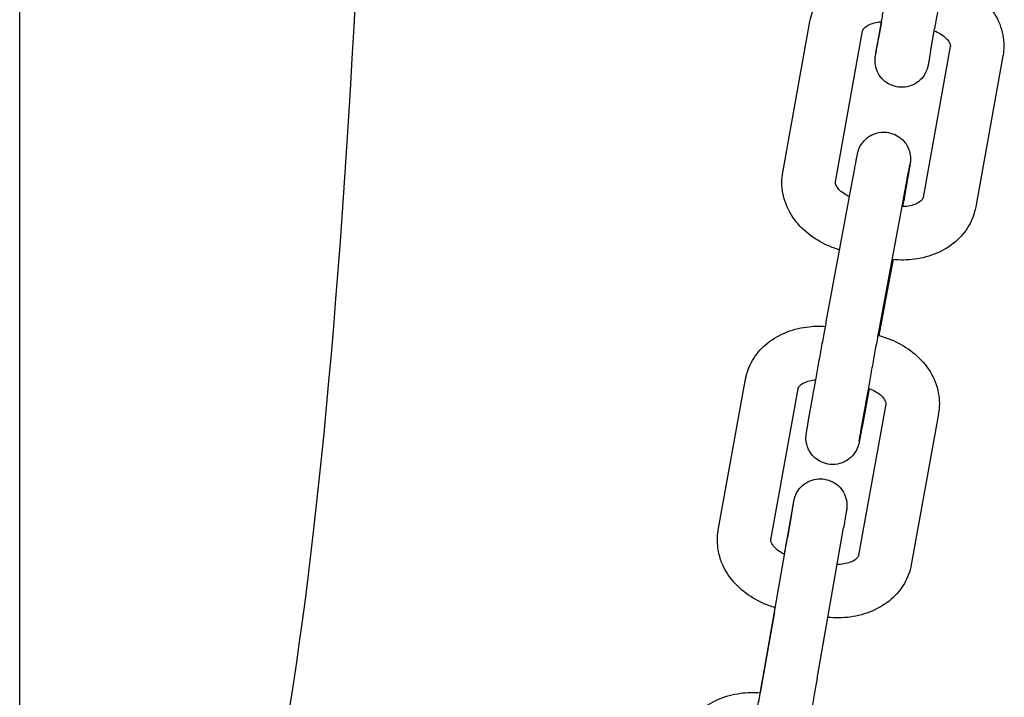
# Model space of a CAD drawing. Units: millimetres. Extents: x 12600.07 to 12607.36, y -705.57 to -699.18.
# Drawn here: x 12602.87 to 12602.98, y -702.85 to -702.78 of the extents above; entities that cross this region are included whole.
import ezdxf

# ---------------------------------------------------------------- set-up
doc = ezdxf.new("R2010")
doc.units = ezdxf.units.MM
doc.layers.add('sup-VIS', color=7, linetype='Continuous')

msp = doc.modelspace()

# ---------------------------------------------------------------- linework, layer by layer
at = {"layer": 'sup-VIS'}
for p, q in [((12602.87167, -702.72999, -7.21942), (12602.87167, -702.86321, -7.21942)), ((12602.95733, -702.79309, -7.21942), (12602.96038, -702.77614, -7.21942)), ((12602.96799, -702.77855, -7.21942), (12602.96845, -702.77595, -7.21942)), ((12602.96839, -702.77619, -7.21942), (12602.96807, -702.77801, -7.21942)), ((12602.96323, -702.79416, -7.21942), (12602.96629, -702.77721, -7.21942)), ((12602.97389, -702.77959, -7.21942), (12602.97435, -702.77699, -7.21942)), ((12602.97613, -702.77896, -7.21942), (12602.97308, -702.79591, -7.21942)), ((12602.98204, -702.78002, -7.21942), (12602.97898, -702.79697, -7.21942)), ((12602.96221, -702.80988, -7.21942), (12602.96534, -702.79299, -7.21942)), ((12602.97136, -702.79359, -7.21942), (12602.9709, -702.79621, -7.21942)), ((12602.96811, -702.81097, -7.21942), (12602.97124, -702.79409, -7.21942)), ((12602.96938, -702.80457, -7.21942), (12602.96812, -702.81141, -7.21942)), ((12602.95009, -702.83326, -7.21942), (12602.95314, -702.8163, -7.21942)), ((12602.95599, -702.83432, -7.21942), (12602.95905, -702.81737, -7.21942)), ((12602.96023, -702.82086, -7.21942), (12602.96069, -702.81824, -7.21942)), ((12602.96702, -702.81734, -7.21942), (12602.96626, -702.82145, -7.21942)), ((12602.96889, -702.81912, -7.21942), (12602.96584, -702.83607, -7.21942)), ((12602.96614, -702.8219, -7.21942), (12602.9666, -702.81928, -7.21942)), ((12602.9748, -702.82018, -7.21942), (12602.97174, -702.83714, -7.21942)), ((12602.95831, -702.83145, -7.21942), (12602.95785, -702.83408, -7.21942)), ((12602.95527, -702.84885, -7.21942), (12602.95823, -702.83194, -7.21942)), ((12602.96118, -702.84989, -7.21942), (12602.96414, -702.83298, -7.21942)), ((12602.95638, -702.84242, -7.21942), (12602.95479, -702.85149, -7.21942))]:
    msp.add_line(p, q, dxfattribs=at)
at = {"layer": 'sup-VIS', "extrusion": (1.93766e-16, -6.12323e-17, -1)}
msp.add_ellipse((12602.89167, -702.6774, -7.21942), major_axis=(0, 0.20482), ratio=0.097645, start_param=1.851018, end_param=3.141593, dxfattribs=at)
at = {"layer": 'sup-VIS'}
for points, knots in [([(12602.96845, -702.77595, -7.21942), (12602.96852, -702.77553, -7.21942), (12602.96861, -702.77502, -7.21942), (12602.9688, -702.77393, -7.21942), (12602.96891, -702.77333, -7.21942), (12602.96912, -702.7721, -7.21942), (12602.96924, -702.77146, -7.21942), (12602.96946, -702.77021, -7.21942), (12602.96957, -702.7696, -7.21942), (12602.96976, -702.76852, -7.21942), (12602.96984, -702.76804, -7.21942), (12602.96991, -702.76761, -7.21942)], [0, 0, 0, 0, 1.940747, 1.940747, 3.848168, 3.848168, 5.75831, 5.75831, 7.668712, 7.668712, 9.38191, 9.38191, 9.38191, 9.38191]), ([(12602.97582, -702.76865, -7.21942), (12602.97574, -702.76913, -7.21942), (12602.97564, -702.76969, -7.21942), (12602.97544, -702.77086, -7.21942), (12602.97533, -702.77149, -7.21942), (12602.97511, -702.77274, -7.21942), (12602.97499, -702.77338, -7.21942), (12602.97478, -702.7746, -7.21942), (12602.97467, -702.77519, -7.21942), (12602.9745, -702.77619, -7.21942), (12602.97442, -702.77662, -7.21942), (12602.97435, -702.77699, -7.21942)], [0, 0, 0, 0, 1.949143, 1.949143, 3.862117, 3.862117, 5.775506, 5.775506, 7.688752, 7.688752, 9.38974, 9.38974, 9.38974, 9.38974]), ([(12602.96038, -702.77614, -7.21942), (12602.96052, -702.7754, -7.21942), (12602.96078, -702.77469, -7.21942), (12602.96155, -702.77338, -7.21942), (12602.96205, -702.77278, -7.21942), (12602.96326, -702.77173, -7.21942), (12602.96399, -702.77128, -7.21942), (12602.96555, -702.77062, -7.21942), (12602.96638, -702.77039, -7.21942), (12602.96797, -702.77018, -7.21942), (12602.96872, -702.77016, -7.21942), (12602.96946, -702.77021, -7.21942)], [3.556273, 3.556273, 3.556273, 3.556273, 3.82085, 3.82085, 4.097948, 4.097948, 4.406102, 4.406102, 4.720261, 4.720261, 4.991113, 4.991113, 4.991113, 4.991113]), ([(12602.97537, -702.77125, -7.21942), (12602.97592, -702.77139, -7.21942), (12602.97646, -702.77158, -7.21942), (12602.97776, -702.77216, -7.21942), (12602.97851, -702.7726, -7.21942), (12602.97984, -702.77367, -7.21942), (12602.98044, -702.7743, -7.21942), (12602.9814, -702.77573, -7.21942), (12602.98176, -702.77653, -7.21942), (12602.98214, -702.77815, -7.21942), (12602.98219, -702.77896, -7.21942), (12602.98207, -702.77984, -7.21942), (12602.98206, -702.77993, -7.21942), (12602.98204, -702.78002, -7.21942)], [5.234029, 5.234029, 5.234029, 5.234029, 5.441229, 5.441229, 5.755388, 5.755388, 6.069547, 6.069547, 6.383707, 6.383707, 6.665018, 6.665018, 6.697866, 6.697866, 6.697866, 6.697866]), ([(12602.96629, -702.77721, -7.21942), (12602.9663, -702.77716, -7.21942), (12602.96632, -702.7771, -7.21942), (12602.96642, -702.77694, -7.21942), (12602.96652, -702.77683, -7.21942), (12602.96682, -702.77661, -7.21942), (12602.967, -702.77651, -7.21942), (12602.96744, -702.77635, -7.21942), (12602.96768, -702.77628, -7.21942), (12602.96809, -702.77621, -7.21942), (12602.96825, -702.7762, -7.21942), (12602.9684, -702.77619, -7.21942)], [3.556273, 3.556273, 3.556273, 3.556273, 3.870433, 3.870433, 4.184592, 4.184592, 4.448596, 4.448596, 4.692035, 4.692035, 4.824829, 4.824829, 4.824829, 4.824829]), ([(12602.97432, -702.7772, -7.21942), (12602.97432, -702.7772, -7.21942), (12602.97433, -702.77721, -7.21942), (12602.97461, -702.77731, -7.21942), (12602.97486, -702.77744, -7.21942), (12602.9753, -702.77772, -7.21942), (12602.97549, -702.77786, -7.21942), (12602.97579, -702.77816, -7.21942), (12602.9759, -702.7783, -7.21942), (12602.97606, -702.77856, -7.21942), (12602.9761, -702.77867, -7.21942), (12602.97615, -702.77885, -7.21942), (12602.97614, -702.77891, -7.21942), (12602.97614, -702.77896, -7.21942), (12602.97613, -702.77896, -7.21942), (12602.97613, -702.77896, -7.21942)], [5.370031, 5.370031, 5.370031, 5.370031, 5.373728, 5.373728, 5.6189, 5.6189, 5.861425, 5.861425, 6.106734, 6.106734, 6.378515, 6.378515, 6.692674, 6.692674, 6.697866, 6.697866, 6.697866, 6.697866]), ([(12602.97389, -702.77959, -7.21942), (12602.97382, -702.78002, -7.21942), (12602.97376, -702.78036, -7.21942), (12602.97367, -702.78086, -7.21942), (12602.97365, -702.78098, -7.21942), (12602.97363, -702.78108, -7.21942), (12602.97363, -702.78109, -7.21942), (12602.97363, -702.7811, -7.21942), (12602.97362, -702.78111, -7.21942), (12602.97362, -702.78113, -7.21942), (12602.97362, -702.78114, -7.21942), (12602.97362, -702.78116, -7.21942), (12602.97361, -702.78117, -7.21942), (12602.97361, -702.78119, -7.21942), (12602.9736, -702.7812, -7.21942), (12602.97359, -702.78124, -7.21942), (12602.97359, -702.78128, -7.21942), (12602.97357, -702.78134, -7.21942), (12602.97356, -702.78138, -7.21942), (12602.97352, -702.78152, -7.21942), (12602.97348, -702.78162, -7.21942), (12602.97334, -702.78194, -7.21942), (12602.97322, -702.78216, -7.21942), (12602.97288, -702.78261, -7.21942), (12602.97264, -702.78283, -7.21942), (12602.97211, -702.78319, -7.21942), (12602.97182, -702.78333, -7.21942), (12602.97121, -702.78351, -7.21942), (12602.97088, -702.78355, -7.21942), (12602.97025, -702.78353, -7.21942), (12602.96992, -702.78346, -7.21942), (12602.96933, -702.78324, -7.21942), (12602.96904, -702.78308, -7.21942), (12602.96855, -702.78268, -7.21942), (12602.96833, -702.78243, -7.21942), (12602.96798, -702.7819, -7.21942), (12602.96785, -702.7816, -7.21942), (12602.96769, -702.78098, -7.21942), (12602.96766, -702.78065, -7.21942), (12602.96769, -702.78031, -7.21942), (12602.96769, -702.78027, -7.21942), (12602.9677, -702.78022, -7.21942), (12602.9677, -702.78021, -7.21942), (12602.9677, -702.78017, -7.21942), (12602.9677, -702.78016, -7.21942), (12602.96771, -702.78013, -7.21942), (12602.96771, -702.78012, -7.21942), (12602.96771, -702.78009, -7.21942), (12602.96771, -702.78008, -7.21942), (12602.96772, -702.78006, -7.21942), (12602.96772, -702.78006, -7.21942), (12602.96772, -702.78003, -7.21942), (12602.96772, -702.78002, -7.21942), (12602.96773, -702.77997, -7.21942), (12602.96774, -702.77992, -7.21942), (12602.96777, -702.77975, -7.21942), (12602.96779, -702.77961, -7.21942), (12602.96787, -702.77916, -7.21942), (12602.96794, -702.77877, -7.21942), (12602.96804, -702.77822, -7.21942), (12602.96806, -702.77812, -7.21942), (12602.96807, -702.77801, -7.21942)], [0, 0, 0, 0, 1.950638, 1.950638, 3.869581, 3.869581, 4.017587, 4.017587, 4.128841, 4.128841, 4.178993, 4.178993, 4.227538, 4.227538, 4.276104, 4.276104, 4.373575, 4.373575, 4.487316, 4.487316, 4.807691, 4.807691, 5.546905, 5.546905, 6.501881, 6.501881, 7.457713, 7.457713, 8.413625, 8.413625, 9.369537, 9.369537, 10.325449, 10.325449, 11.281361, 11.281361, 12.237269, 12.237269, 13.193243, 13.193243, 13.288609, 13.288609, 13.348331, 13.348331, 13.403336, 13.403336, 13.451947, 13.451947, 13.549891, 13.549891, 13.647453, 13.647453, 13.93978, 13.93978, 14.817522, 14.817522, 16.016789, 16.016789, 17.993399, 17.993399, 18.414557, 18.414557, 18.414557, 18.414557]), ([(12602.96773, -702.77997, -7.21942), (12602.96773, -702.77997, -7.21942), (12602.96773, -702.77997, -7.21942), (12602.96774, -702.77996, -7.21942), (12602.96774, -702.77993, -7.21942), (12602.96776, -702.77981, -7.21942), (12602.96779, -702.77966, -7.21942), (12602.96787, -702.77922, -7.21942), (12602.96792, -702.77891, -7.21942), (12602.96799, -702.77855, -7.21942)], [14.497878, 14.497878, 14.497878, 14.497878, 14.623904, 14.623904, 15.24016, 15.24016, 16.694991, 16.694991, 18.377908, 18.377908, 18.377908, 18.377908]), ([(12602.96534, -702.79299, -7.21942), (12602.96536, -702.79288, -7.21942), (12602.96538, -702.79277, -7.21942), (12602.96542, -702.79255, -7.21942), (12602.96544, -702.79245, -7.21942), (12602.96548, -702.79225, -7.21942), (12602.96549, -702.79216, -7.21942), (12602.96553, -702.79198, -7.21942), (12602.96554, -702.79189, -7.21942), (12602.96557, -702.79174, -7.21942), (12602.96559, -702.79166, -7.21942), (12602.96561, -702.79153, -7.21942), (12602.96562, -702.79146, -7.21942), (12602.96565, -702.79134, -7.21942), (12602.96566, -702.79129, -7.21942), (12602.96568, -702.7912, -7.21942), (12602.96569, -702.79115, -7.21942), (12602.96571, -702.79103, -7.21942), (12602.9657, -702.79104, -7.21942), (12602.96576, -702.79082, -7.21942), (12602.96576, -702.79081, -7.21942), (12602.96578, -702.79075, -7.21942), (12602.96579, -702.79072, -7.21942), (12602.96583, -702.7906, -7.21942), (12602.96584, -702.79053, -7.21942), (12602.96595, -702.79028, -7.21942), (12602.966, -702.79016, -7.21942), (12602.96625, -702.78978, -7.21942), (12602.96637, -702.78961, -7.21942), (12602.96675, -702.78925, -7.21942), (12602.9669, -702.78913, -7.21942), (12602.96725, -702.78892, -7.21942), (12602.96741, -702.78884, -7.21942), (12602.96791, -702.78865, -7.21942), (12602.96829, -702.78856, -7.21942), (12602.96903, -702.78857, -7.21942), (12602.96937, -702.78864, -7.21942), (12602.96997, -702.78885, -7.21942), (12602.97024, -702.789, -7.21942), (12602.97071, -702.78935, -7.21942), (12602.97089, -702.78955, -7.21942), (12602.97122, -702.78997, -7.21942), (12602.97133, -702.79018, -7.21942), (12602.97153, -702.79064, -7.21942), (12602.97157, -702.79082, -7.21942), (12602.97166, -702.79126, -7.21942), (12602.97166, -702.79138, -7.21942), (12602.97167, -702.79164, -7.21942), (12602.97166, -702.79171, -7.21942), (12602.97166, -702.7918, -7.21942), (12602.97165, -702.79183, -7.21942), (12602.97165, -702.79189, -7.21942), (12602.97165, -702.79191, -7.21942), (12602.97164, -702.79196, -7.21942), (12602.97164, -702.79198, -7.21942), (12602.97163, -702.79206, -7.21942), (12602.97162, -702.79209, -7.21942), (12602.97161, -702.79217, -7.21942), (12602.9716, -702.79221, -7.21942), (12602.97159, -702.7923, -7.21942), (12602.97158, -702.79235, -7.21942), (12602.97156, -702.79246, -7.21942), (12602.97155, -702.79252, -7.21942), (12602.97153, -702.79264, -7.21942), (12602.97152, -702.79271, -7.21942), (12602.97149, -702.79284, -7.21942), (12602.97148, -702.7929, -7.21942), (12602.97146, -702.79302, -7.21942), (12602.97145, -702.79309, -7.21942), (12602.97143, -702.79322, -7.21942), (12602.97141, -702.79329, -7.21942), (12602.97139, -702.79344, -7.21942), (12602.97138, -702.79351, -7.21942), (12602.97136, -702.79359, -7.21942)], [2.604904, 2.604904, 2.604904, 2.604904, 2.683004, 2.683004, 2.762038, 2.762038, 2.84104, 2.84104, 2.919063, 2.919063, 2.997352, 2.997352, 3.07641, 3.07641, 3.155301, 3.155301, 3.233223, 3.233223, 3.390302, 3.390302, 3.401872, 3.401872, 3.417769, 3.417769, 3.430881, 3.430881, 3.438489, 3.438489, 3.442457, 3.442457, 3.444213, 3.444213, 3.44535, 3.44535, 3.447085, 3.447085, 3.448396, 3.448396, 3.449707, 3.449707, 3.451293, 3.451293, 3.453582, 3.453582, 3.457585, 3.457585, 3.466318, 3.466318, 3.481611, 3.481611, 3.494667, 3.494667, 3.511033, 3.511033, 3.539811, 3.539811, 3.626574, 3.626574, 3.704445, 3.704445, 3.78329, 3.78329, 3.862364, 3.862364, 3.940733, 3.940733, 3.99925, 3.99925, 4.058179, 4.058179, 4.117129, 4.117129, 4.1757, 4.1757, 4.1757, 4.1757]), ([(12602.97124, -702.79409, -7.21942), (12602.97126, -702.79397, -7.21942), (12602.97128, -702.79386, -7.21942), (12602.97132, -702.79365, -7.21942), (12602.97134, -702.79355, -7.21942), (12602.97137, -702.79335, -7.21942), (12602.97139, -702.79326, -7.21942), (12602.97142, -702.79309, -7.21942), (12602.97144, -702.793, -7.21942), (12602.97147, -702.79285, -7.21942), (12602.97148, -702.79278, -7.21942), (12602.97151, -702.79265, -7.21942), (12602.97152, -702.79259, -7.21942), (12602.97154, -702.79249, -7.21942), (12602.97155, -702.79244, -7.21942), (12602.97156, -702.79236, -7.21942), (12602.97157, -702.79232, -7.21942), (12602.97158, -702.79226, -7.21942), (12602.97159, -702.79224, -7.21942), (12602.97159, -702.79224, -7.21942)], [2.604904, 2.604904, 2.604904, 2.604904, 2.6829088, 2.6829088, 2.7619305, 2.7619305, 2.8409828, 2.8409828, 2.9190633, 2.9190633, 2.9962452, 2.9962452, 3.0745841, 3.0745841, 3.1530864, 3.1530864, 3.2305661, 3.2305661, 3.3215946, 3.3215946, 3.3215946, 3.3215946]), ([(12602.96371, -702.80179, -7.21942), (12602.96326, -702.80165, -7.21942), (12602.96282, -702.80149, -7.21942), (12602.9616, -702.80096, -7.21942), (12602.96086, -702.80051, -7.21942), (12602.95953, -702.79944, -7.21942), (12602.95893, -702.79882, -7.21942), (12602.95797, -702.79739, -7.21942), (12602.9576, -702.79659, -7.21942), (12602.95722, -702.79497, -7.21942), (12602.95718, -702.79416, -7.21942), (12602.9573, -702.79328, -7.21942), (12602.95731, -702.79318, -7.21942), (12602.95733, -702.79309, -7.21942)], [2.129092, 2.129092, 2.129092, 2.129092, 2.299636, 2.299636, 2.613796, 2.613796, 2.927955, 2.927955, 3.242114, 3.242114, 3.523426, 3.523426, 3.556273, 3.556273, 3.556273, 3.556273]), ([(12602.96482, -702.79582, -7.21942), (12602.96462, -702.79573, -7.21942), (12602.96445, -702.79564, -7.21942), (12602.96407, -702.7954, -7.21942), (12602.96388, -702.79525, -7.21942), (12602.96358, -702.79496, -7.21942), (12602.96347, -702.79482, -7.21942), (12602.96331, -702.79456, -7.21942), (12602.96326, -702.79444, -7.21942), (12602.96322, -702.79427, -7.21942), (12602.96322, -702.79421, -7.21942), (12602.96323, -702.79416, -7.21942), (12602.96323, -702.79416, -7.21942), (12602.96323, -702.79416, -7.21942)], [2.29957, 2.29957, 2.29957, 2.29957, 2.477308, 2.477308, 2.719832, 2.719832, 2.965142, 2.965142, 3.236922, 3.236922, 3.551082, 3.551082, 3.556273, 3.556273, 3.556273, 3.556273]), ([(12602.97308, -702.79591, -7.21942), (12602.97307, -702.79596, -7.21942), (12602.97305, -702.79601, -7.21942), (12602.97294, -702.79618, -7.21942), (12602.97285, -702.79629, -7.21942), (12602.97255, -702.7965, -7.21942), (12602.97236, -702.7966, -7.21942), (12602.97193, -702.79677, -7.21942), (12602.97169, -702.79684, -7.21942), (12602.9712, -702.79691, -7.21942), (12602.97096, -702.79693, -7.21942), (12602.97071, -702.79693, -7.21942)], [0.414681, 0.414681, 0.414681, 0.414681, 0.72884, 0.72884, 1.042999, 1.042999, 1.307004, 1.307004, 1.550442, 1.550442, 1.753881, 1.753881, 1.753881, 1.753881]), ([(12602.97898, -702.79697, -7.21942), (12602.97885, -702.79771, -7.21942), (12602.97858, -702.79842, -7.21942), (12602.97782, -702.79974, -7.21942), (12602.97732, -702.80033, -7.21942), (12602.9761, -702.80139, -7.21942), (12602.97538, -702.80183, -7.21942), (12602.97382, -702.8025, -7.21942), (12602.97298, -702.80272, -7.21942), (12602.9713, -702.80295, -7.21942), (12602.97045, -702.80296, -7.21942), (12602.96961, -702.80287, -7.21942)], [0.414681, 0.414681, 0.414681, 0.414681, 0.679257, 0.679257, 0.956356, 0.956356, 1.264509, 1.264509, 1.578669, 1.578669, 1.886159, 1.886159, 1.886159, 1.886159]), ([(12602.96969, -702.80288, -7.21942), (12602.96969, -702.80293, -7.21942), (12602.96968, -702.80297, -7.21942), (12602.96957, -702.80358, -7.21942), (12602.96947, -702.80411, -7.21942), (12602.96938, -702.80457, -7.21942)], [5.4087336, 5.4087336, 5.4087336, 5.4087336, 5.4323374, 5.4323374, 5.7464967, 5.7464967, 5.7464967, 5.7464967]), ([(12602.95314, -702.8163, -7.21942), (12602.95328, -702.81557, -7.21942), (12602.95354, -702.81485, -7.21942), (12602.9543, -702.81354, -7.21942), (12602.95481, -702.81294, -7.21942), (12602.95602, -702.81189, -7.21942), (12602.95675, -702.81145, -7.21942), (12602.95831, -702.81078, -7.21942), (12602.95914, -702.81056, -7.21942), (12602.9607, -702.81035, -7.21942), (12602.96141, -702.81032, -7.21942), (12602.96212, -702.81037, -7.21942)], [2.604894, 2.604894, 2.604894, 2.604894, 2.869472, 2.869472, 3.14657, 3.14657, 3.454723, 3.454723, 3.768882, 3.768882, 4.028028, 4.028028, 4.028028, 4.028028]), ([(12602.96069, -702.81824, -7.21942), (12602.96077, -702.81782, -7.21942), (12602.96085, -702.81734, -7.21942), (12602.96105, -702.81626, -7.21942), (12602.96115, -702.81568, -7.21942), (12602.96137, -702.81447, -7.21942), (12602.96148, -702.81384, -7.21942), (12602.96171, -702.81261, -7.21942), (12602.96182, -702.812, -7.21942), (12602.96203, -702.81087, -7.21942), (12602.96212, -702.81034, -7.21942), (12602.96221, -702.80988, -7.21942)], [1.034108, 1.034108, 1.034108, 1.034108, 1.348267, 1.348267, 1.662426, 1.662426, 1.976586, 1.976586, 2.290745, 2.290745, 2.604904, 2.604904, 2.604904, 2.604904]), ([(12602.9666, -702.81928, -7.21942), (12602.96668, -702.81887, -7.21942), (12602.96676, -702.81839, -7.21942), (12602.96695, -702.81733, -7.21942), (12602.96706, -702.81674, -7.21942), (12602.96727, -702.81554, -7.21942), (12602.96739, -702.81491, -7.21942), (12602.96761, -702.81369, -7.21942), (12602.96772, -702.81308, -7.21942), (12602.96793, -702.81195, -7.21942), (12602.96803, -702.81143, -7.21942), (12602.96811, -702.81097, -7.21942)], [1.034108, 1.034108, 1.034108, 1.034108, 1.348267, 1.348267, 1.662426, 1.662426, 1.976586, 1.976586, 2.290745, 2.290745, 2.604904, 2.604904, 2.604904, 2.604904]), ([(12602.96803, -702.81139, -7.21942), (12602.96862, -702.81153, -7.21942), (12602.96919, -702.81173, -7.21942), (12602.97052, -702.81232, -7.21942), (12602.97126, -702.81276, -7.21942), (12602.9726, -702.81383, -7.21942), (12602.97319, -702.81446, -7.21942), (12602.97416, -702.81589, -7.21942), (12602.97452, -702.81669, -7.21942), (12602.9749, -702.81831, -7.21942), (12602.97495, -702.81912, -7.21942), (12602.97483, -702.82, -7.21942), (12602.97481, -702.82009, -7.21942), (12602.9748, -702.82018, -7.21942)], [4.271022, 4.271022, 4.271022, 4.271022, 4.489849, 4.489849, 4.804009, 4.804009, 5.118168, 5.118168, 5.432327, 5.432327, 5.713641, 5.713641, 5.746486, 5.746486, 5.746486, 5.746486]), ([(12602.95905, -702.81737, -7.21942), (12602.95906, -702.81732, -7.21942), (12602.95907, -702.81727, -7.21942), (12602.95918, -702.8171, -7.21942), (12602.95928, -702.81699, -7.21942), (12602.95958, -702.81678, -7.21942), (12602.95976, -702.81667, -7.21942), (12602.9602, -702.81651, -7.21942), (12602.96044, -702.81644, -7.21942), (12602.96081, -702.81638, -7.21942), (12602.96092, -702.81637, -7.21942), (12602.96103, -702.81636, -7.21942)], [2.604894, 2.604894, 2.604894, 2.604894, 2.919053, 2.919053, 3.233212, 3.233212, 3.497222, 3.497222, 3.740663, 3.740663, 3.835692, 3.835692, 3.835692, 3.835692]), ([(12602.96695, -702.81732, -7.21942), (12602.967, -702.81734, -7.21942), (12602.96704, -702.81735, -7.21942), (12602.96736, -702.81747, -7.21942), (12602.96762, -702.8176, -7.21942), (12602.96806, -702.81788, -7.21942), (12602.96825, -702.81803, -7.21942), (12602.96855, -702.81832, -7.21942), (12602.96866, -702.81846, -7.21942), (12602.96882, -702.81872, -7.21942), (12602.96886, -702.81883, -7.21942), (12602.9689, -702.81901, -7.21942), (12602.9689, -702.81907, -7.21942), (12602.96889, -702.81912, -7.21942), (12602.96889, -702.81912, -7.21942), (12602.96889, -702.81912, -7.21942)], [4.382683, 4.382683, 4.382683, 4.382683, 4.422348, 4.422348, 4.667521, 4.667521, 4.910047, 4.910047, 5.155358, 5.155358, 5.42714, 5.42714, 5.741299, 5.741299, 5.746486, 5.746486, 5.746486, 5.746486]), ([(12602.96626, -702.82145, -7.21942), (12602.96623, -702.82157, -7.21942), (12602.96621, -702.82168, -7.21942), (12602.96617, -702.8219, -7.21942), (12602.96615, -702.822, -7.21942), (12602.96612, -702.8222, -7.21942), (12602.9661, -702.82229, -7.21942), (12602.96607, -702.82247, -7.21942), (12602.96605, -702.82255, -7.21942), (12602.96602, -702.82271, -7.21942), (12602.96601, -702.82278, -7.21942), (12602.96598, -702.82292, -7.21942), (12602.96597, -702.82299, -7.21942), (12602.96595, -702.8231, -7.21942), (12602.96594, -702.82316, -7.21942), (12602.96592, -702.82325, -7.21942), (12602.96591, -702.8233, -7.21942), (12602.96588, -702.82341, -7.21942), (12602.96589, -702.82341, -7.21942), (12602.96584, -702.82362, -7.21942), (12602.96583, -702.82364, -7.21942), (12602.96582, -702.82369, -7.21942), (12602.96581, -702.82373, -7.21942), (12602.96577, -702.82385, -7.21942), (12602.96575, -702.82392, -7.21942), (12602.96564, -702.82417, -7.21942), (12602.96559, -702.82429, -7.21942), (12602.96534, -702.82467, -7.21942), (12602.96523, -702.82484, -7.21942), (12602.96484, -702.82519, -7.21942), (12602.96469, -702.82532, -7.21942), (12602.96435, -702.82553, -7.21942), (12602.96418, -702.82561, -7.21942), (12602.96369, -702.8258, -7.21942), (12602.9633, -702.82589, -7.21942), (12602.96256, -702.82587, -7.21942), (12602.96222, -702.82581, -7.21942), (12602.96162, -702.8256, -7.21942), (12602.96136, -702.82545, -7.21942), (12602.96089, -702.8251, -7.21942), (12602.9607, -702.8249, -7.21942), (12602.96037, -702.82448, -7.21942), (12602.96026, -702.82427, -7.21942), (12602.96006, -702.82381, -7.21942), (12602.96002, -702.82363, -7.21942), (12602.95993, -702.82319, -7.21942), (12602.95993, -702.82307, -7.21942), (12602.95992, -702.8228, -7.21942), (12602.95993, -702.82274, -7.21942), (12602.95994, -702.82264, -7.21942), (12602.95994, -702.82261, -7.21942), (12602.95995, -702.82256, -7.21942), (12602.95995, -702.82254, -7.21942), (12602.95995, -702.82249, -7.21942), (12602.95996, -702.82246, -7.21942), (12602.95997, -702.82239, -7.21942), (12602.95997, -702.82236, -7.21942), (12602.95998, -702.82228, -7.21942), (12602.95999, -702.82224, -7.21942), (12602.96001, -702.82215, -7.21942), (12602.96001, -702.8221, -7.21942), (12602.96003, -702.82199, -7.21942), (12602.96004, -702.82193, -7.21942), (12602.96006, -702.8218, -7.21942), (12602.96008, -702.82173, -7.21942), (12602.9601, -702.8216, -7.21942), (12602.96011, -702.82155, -7.21942), (12602.96013, -702.82142, -7.21942), (12602.96014, -702.82136, -7.21942), (12602.96017, -702.82122, -7.21942), (12602.96018, -702.82115, -7.21942), (12602.9602, -702.82101, -7.21942), (12602.96022, -702.82093, -7.21942), (12602.96023, -702.82086, -7.21942)], [5.746497, 5.746497, 5.746497, 5.746497, 5.824597, 5.824597, 5.90363, 5.90363, 5.982633, 5.982633, 6.060656, 6.060656, 6.138945, 6.138945, 6.218003, 6.218003, 6.296893, 6.296893, 6.374815, 6.374815, 6.531895, 6.531895, 6.543465, 6.543465, 6.559362, 6.559362, 6.572474, 6.572474, 6.580081, 6.580081, 6.58405, 6.58405, 6.585806, 6.585806, 6.586943, 6.586943, 6.588678, 6.588678, 6.589989, 6.589989, 6.5913, 6.5913, 6.592886, 6.592886, 6.595174, 6.595174, 6.599178, 6.599178, 6.607911, 6.607911, 6.623203, 6.623203, 6.63626, 6.63626, 6.652626, 6.652626, 6.681403, 6.681403, 6.768167, 6.768167, 6.846038, 6.846038, 6.924883, 6.924883, 7.003956, 7.003956, 7.082326, 7.082326, 7.140842, 7.140842, 7.199772, 7.199772, 7.258722, 7.258722, 7.317293, 7.317293, 7.317293, 7.317293]), ([(12602.9659, -702.82327, -7.21942), (12602.9659, -702.82327, -7.21942), (12602.9659, -702.82326, -7.21942), (12602.96591, -702.82323, -7.21942), (12602.96591, -702.82321, -7.21942), (12602.96592, -702.82317, -7.21942), (12602.96592, -702.82314, -7.21942), (12602.96593, -702.82309, -7.21942), (12602.96594, -702.82306, -7.21942), (12602.96595, -702.82299, -7.21942), (12602.96595, -702.82296, -7.21942), (12602.96597, -702.82286, -7.21942), (12602.96598, -702.8228, -7.21942), (12602.966, -702.82267, -7.21942), (12602.96602, -702.8226, -7.21942), (12602.96604, -702.82244, -7.21942), (12602.96606, -702.82236, -7.21942), (12602.96609, -702.82219, -7.21942), (12602.9661, -702.8221, -7.21942), (12602.96613, -702.82197, -7.21942), (12602.96613, -702.82194, -7.21942), (12602.96614, -702.8219, -7.21942)], [6.7154803, 6.7154803, 6.7154803, 6.7154803, 6.7837455, 6.7837455, 6.8352905, 6.8352905, 6.8871556, 6.8871556, 6.9389302, 6.9389302, 6.9903016, 6.9903016, 7.0652128, 7.0652128, 7.1409835, 7.1409835, 7.2167059, 7.2167059, 7.2915031, 7.2915031, 7.317293, 7.317293, 7.317293, 7.317293]), ([(12602.95831, -702.83145, -7.21942), (12602.95839, -702.83103, -7.21942), (12602.95845, -702.83068, -7.21942), (12602.95854, -702.83018, -7.21942), (12602.95856, -702.83004, -7.21942), (12602.95858, -702.82994, -7.21942), (12602.95858, -702.82993, -7.21942), (12602.95859, -702.82989, -7.21942), (12602.95859, -702.82988, -7.21942), (12602.9586, -702.82985, -7.21942), (12602.9586, -702.82984, -7.21942), (12602.95861, -702.8298, -7.21942), (12602.95862, -702.82977, -7.21942), (12602.95863, -702.82971, -7.21942), (12602.95864, -702.82968, -7.21942), (12602.95867, -702.82958, -7.21942), (12602.95869, -702.8295, -7.21942), (12602.95879, -702.82925, -7.21942), (12602.95887, -702.82907, -7.21942), (12602.95914, -702.82864, -7.21942), (12602.95935, -702.8284, -7.21942), (12602.95983, -702.82799, -7.21942), (12602.96011, -702.82782, -7.21942), (12602.9607, -702.82758, -7.21942), (12602.96102, -702.82751, -7.21942), (12602.96165, -702.82747, -7.21942), (12602.96198, -702.8275, -7.21942), (12602.96259, -702.82766, -7.21942), (12602.96289, -702.82779, -7.21942), (12602.96343, -702.82813, -7.21942), (12602.96367, -702.82835, -7.21942), (12602.96407, -702.82885, -7.21942), (12602.96423, -702.82913, -7.21942), (12602.96445, -702.82973, -7.21942), (12602.96452, -702.83005, -7.21942), (12602.96453, -702.83045, -7.21942), (12602.96453, -702.83052, -7.21942), (12602.96453, -702.83066, -7.21942), (12602.96452, -702.83072, -7.21942), (12602.96452, -702.8308, -7.21942), (12602.96451, -702.83082, -7.21942), (12602.96451, -702.83086, -7.21942), (12602.96451, -702.83087, -7.21942), (12602.9645, -702.8309, -7.21942), (12602.9645, -702.83091, -7.21942), (12602.9645, -702.83093, -7.21942), (12602.9645, -702.83094, -7.21942), (12602.96449, -702.83096, -7.21942), (12602.96449, -702.83097, -7.21942), (12602.96449, -702.83099, -7.21942), (12602.96449, -702.831, -7.21942), (12602.96448, -702.83106, -7.21942), (12602.96447, -702.83113, -7.21942), (12602.96441, -702.83143, -7.21942), (12602.96435, -702.83178, -7.21942), (12602.96423, -702.83247, -7.21942), (12602.96419, -702.83271, -7.21942), (12602.96414, -702.83298, -7.21942)], [0, 0, 0, 0, 1.950714, 1.950714, 3.869915, 3.869915, 4.156465, 4.156465, 4.236651, 4.236651, 4.285238, 4.285238, 4.383743, 4.383743, 4.480281, 4.480281, 4.7085, 4.7085, 5.2913, 5.2913, 6.226597, 6.226597, 7.182766, 7.182766, 8.138658, 8.138658, 9.094571, 9.094571, 10.050483, 10.050483, 11.006396, 11.006396, 11.962306, 11.962306, 12.918187, 12.918187, 13.151924, 13.151924, 13.327492, 13.327492, 13.401015, 13.401015, 13.451071, 13.451071, 13.499645, 13.499645, 13.597251, 13.597251, 13.706376, 13.706376, 14.033307, 14.033307, 15.015784, 15.015784, 17.322679, 17.322679, 18.403167, 18.403167, 18.403167, 18.403167]), ([(12602.95823, -702.83194, -7.21942), (12602.95832, -702.83146, -7.21942), (12602.95839, -702.83105, -7.21942), (12602.9585, -702.83043, -7.21942), (12602.95854, -702.8302, -7.21942), (12602.95856, -702.83004, -7.21942), (12602.95857, -702.83001, -7.21942), (12602.95857, -702.83001, -7.21942)], [0, 0, 0, 0, 1.942224, 1.942224, 3.846911, 3.846911, 4.595075, 4.595075, 4.595075, 4.595075]), ([(12602.95648, -702.84195, -7.21942), (12602.95602, -702.84182, -7.21942), (12602.95558, -702.84166, -7.21942), (12602.95436, -702.84112, -7.21942), (12602.95362, -702.84068, -7.21942), (12602.95229, -702.83961, -7.21942), (12602.95169, -702.83898, -7.21942), (12602.95073, -702.83755, -7.21942), (12602.95036, -702.83675, -7.21942), (12602.94998, -702.83513, -7.21942), (12602.94994, -702.83432, -7.21942), (12602.95006, -702.83344, -7.21942), (12602.95007, -702.83335, -7.21942), (12602.95009, -702.83326, -7.21942)], [1.17662, 1.17662, 1.17662, 1.17662, 1.348257, 1.348257, 1.662416, 1.662416, 1.976575, 1.976575, 2.290734, 2.290734, 2.572049, 2.572049, 2.604894, 2.604894, 2.604894, 2.604894]), ([(12602.95753, -702.83596, -7.21942), (12602.95735, -702.83588, -7.21942), (12602.95719, -702.83579, -7.21942), (12602.95682, -702.83556, -7.21942), (12602.95664, -702.83541, -7.21942), (12602.95634, -702.83512, -7.21942), (12602.95623, -702.83498, -7.21942), (12602.95607, -702.83472, -7.21942), (12602.95602, -702.83461, -7.21942), (12602.95598, -702.83443, -7.21942), (12602.95598, -702.83437, -7.21942), (12602.95599, -702.83432, -7.21942), (12602.95599, -702.83432, -7.21942), (12602.95599, -702.83432, -7.21942)], [1.362599, 1.362599, 1.362599, 1.362599, 1.525929, 1.525929, 1.768455, 1.768455, 2.013765, 2.013765, 2.285547, 2.285547, 2.599706, 2.599706, 2.604894, 2.604894, 2.604894, 2.604894]), ([(12602.95752, -702.83595, -7.21942), (12602.95755, -702.83575, -7.21942), (12602.95759, -702.83555, -7.21942), (12602.95771, -702.83488, -7.21942), (12602.95778, -702.83445, -7.21942), (12602.95785, -702.83408, -7.21942)], [7.000627, 7.000627, 7.000627, 7.000627, 7.689207, 7.689207, 9.389893, 9.389893, 9.389893, 9.389893]), ([(12602.96584, -702.83607, -7.21942), (12602.96583, -702.83612, -7.21942), (12602.96581, -702.83617, -7.21942), (12602.9657, -702.83634, -7.21942), (12602.96561, -702.83645, -7.21942), (12602.96531, -702.83666, -7.21942), (12602.96512, -702.83677, -7.21942), (12602.96469, -702.83693, -7.21942), (12602.96444, -702.837, -7.21942), (12602.96394, -702.83708, -7.21942), (12602.96368, -702.8371, -7.21942), (12602.96342, -702.83709, -7.21942)], [5.746486, 5.746486, 5.746486, 5.746486, 6.060646, 6.060646, 6.374805, 6.374805, 6.638815, 6.638815, 6.882255, 6.882255, 7.099221, 7.099221, 7.099221, 7.099221]), ([(12602.97174, -702.83714, -7.21942), (12602.97161, -702.83787, -7.21942), (12602.97134, -702.83859, -7.21942), (12602.97058, -702.8399, -7.21942), (12602.97008, -702.8405, -7.21942), (12602.96886, -702.84155, -7.21942), (12602.96814, -702.84199, -7.21942), (12602.96658, -702.84266, -7.21942), (12602.96574, -702.84288, -7.21942), (12602.96406, -702.84311, -7.21942), (12602.96322, -702.84312, -7.21942), (12602.96238, -702.84304, -7.21942)], [5.746486, 5.746486, 5.746486, 5.746486, 6.011064, 6.011064, 6.288163, 6.288163, 6.596315, 6.596315, 6.910475, 6.910475, 7.216848, 7.216848, 7.216848, 7.216848]), ([(12602.9538, -702.85719, -7.21942), (12602.95387, -702.85677, -7.21942), (12602.95396, -702.85626, -7.21942), (12602.95416, -702.85516, -7.21942), (12602.95426, -702.85456, -7.21942), (12602.95448, -702.85333, -7.21942), (12602.95459, -702.85269, -7.21942), (12602.95481, -702.85144, -7.21942), (12602.95492, -702.85083, -7.21942), (12602.95511, -702.84975, -7.21942), (12602.95519, -702.84927, -7.21942), (12602.95527, -702.84885, -7.21942)], [0, 0, 0, 0, 1.940673, 1.940673, 3.848027, 3.848027, 5.758114, 5.758114, 7.668461, 7.668461, 9.381757, 9.381757, 9.381757, 9.381757]), ([(12602.96118, -702.84989, -7.21942), (12602.96109, -702.85037, -7.21942), (12602.961, -702.85092, -7.21942), (12602.96079, -702.85209, -7.21942), (12602.96068, -702.85271, -7.21942), (12602.96046, -702.85397, -7.21942), (12602.96035, -702.85461, -7.21942), (12602.96013, -702.85583, -7.21942), (12602.96003, -702.85642, -7.21942), (12602.95985, -702.85743, -7.21942), (12602.95977, -702.85786, -7.21942), (12602.95971, -702.85824, -7.21942)], [0, 0, 0, 0, 1.949346, 1.949346, 3.862449, 3.862449, 5.775908, 5.775908, 7.689207, 7.689207, 9.389893, 9.389893, 9.389893, 9.389893]), ([(12602.94574, -702.85739, -7.21942), (12602.94587, -702.85666, -7.21942), (12602.94613, -702.85595, -7.21942), (12602.94689, -702.85464, -7.21942), (12602.94739, -702.85405, -7.21942), (12602.9486, -702.853, -7.21942), (12602.94933, -702.85256, -7.21942), (12602.95088, -702.85189, -7.21942), (12602.95172, -702.85167, -7.21942), (12602.9533, -702.85146, -7.21942), (12602.95406, -702.85143, -7.21942), (12602.9548, -702.85149, -7.21942)], [3.563396, 3.563396, 3.563396, 3.563396, 3.826695, 3.826695, 4.102775, 4.102775, 4.410647, 4.410647, 4.724806, 4.724806, 4.998031, 4.998031, 4.998031, 4.998031])]:
    msp.add_open_spline(points, degree=3, knots=knots, dxfattribs=at)
for points in [[(12602.9709, -702.79621, -7.21942), (12602.97086, -702.79643, -7.21942), (12602.97082, -702.79667, -7.21942), (12602.97077, -702.79693, -7.21942)], [(12602.95638, -702.84242, -7.21942), (12602.9564, -702.84227, -7.21942), (12602.95643, -702.84211, -7.21942), (12602.95646, -702.84195, -7.21942)]]:
    msp.add_open_spline(points, degree=3, dxfattribs=at)

doc.saveas('drawing.dxf')
